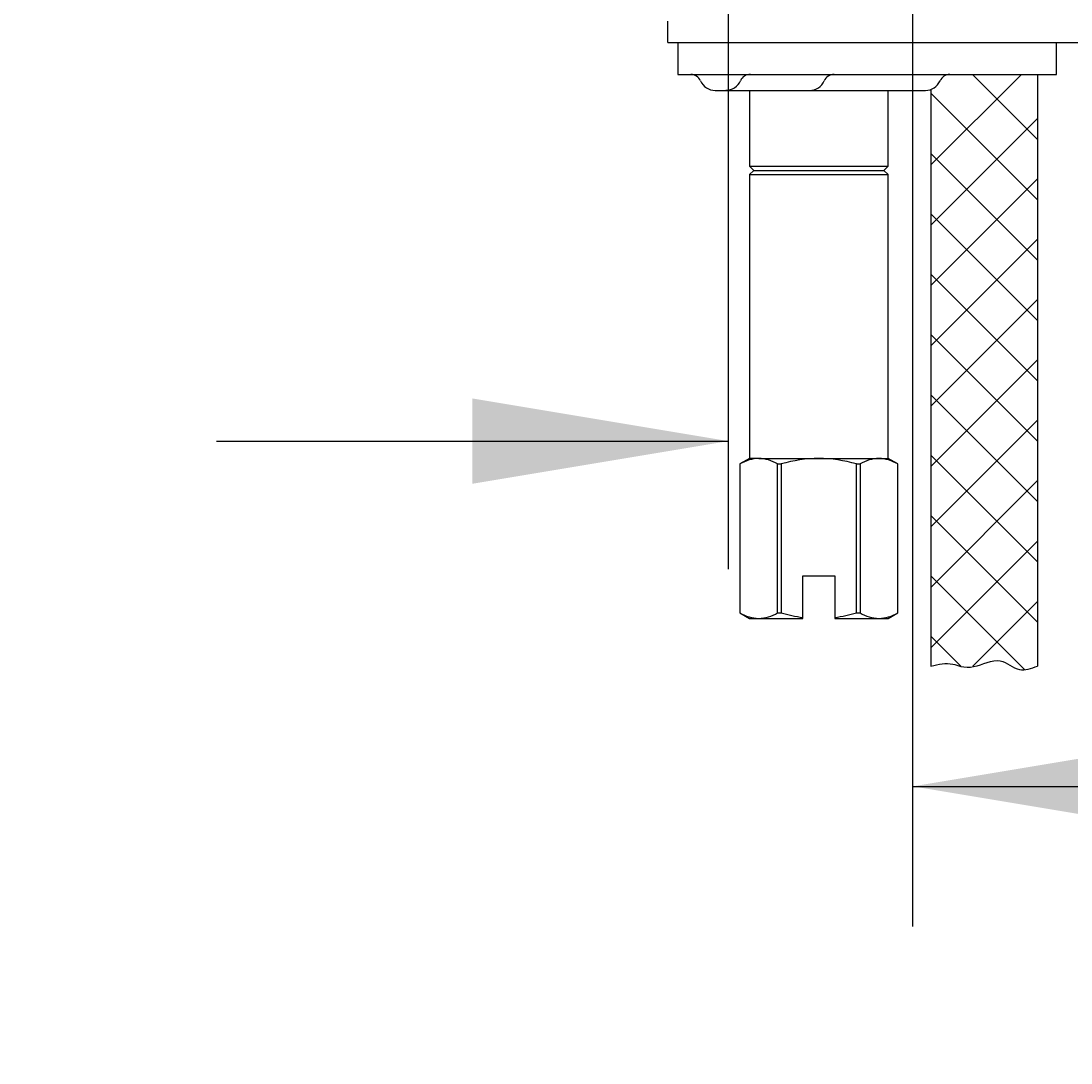
# Model space of a CAD drawing. Units: millimetres. Extents: x 6 to 291, y 5 to 413.
# Drawn here: x 65 to 89, y 160 to 185 of the extents above; entities that cross this region are included whole.
import ezdxf
from ezdxf.enums import TextEntityAlignment as Align
from ezdxf.lldxf.tags import DXFTag

# ---------------------------------------------------------------- set-up
doc = ezdxf.new("R2010")
doc.units = ezdxf.units.MM
for name, color, linetype in [('Default', 7, 'Continuous'), ('Layer1', 7, 'Continuous'), ('Layer16', 7, 'Continuous'), ('Layer3', 7, 'Continuous'), ('Layer4', 7, 'Continuous'), ('Layer5', 7, 'Continuous')]:
    doc.layers.add(name, color=color, linetype=linetype)
doc.styles.add('SEACAD_Arial', font='arial.ttf')
doc.styles.add('SEACAD_Solid_Edge_ANSI1_Symbols', font='semeca1.ttf')
tags = doc.linetypes.add('CENTER2', pattern=[28.575, 19.05, -3.175, 3.175, -3.175]).pattern_tags.tags
tags[10:11] = [DXFTag(74, 4), DXFTag(75, 0), DXFTag(340, '0'), DXFTag(46, 0.0), DXFTag(50, 0.0), DXFTag(44, 0.0), DXFTag(45, 0.0)]
tags[8:9] = [DXFTag(74, 4), DXFTag(75, 0), DXFTag(340, '0'), DXFTag(46, 0.0), DXFTag(50, 0.0), DXFTag(44, 0.0), DXFTag(45, 0.0)]
tags[6:7] = [DXFTag(74, 4), DXFTag(75, 0), DXFTag(340, '0'), DXFTag(46, 0.0), DXFTag(50, 0.0), DXFTag(44, 0.0), DXFTag(45, 0.0)]
tags[4:5] = [DXFTag(74, 4), DXFTag(75, 0), DXFTag(340, '0'), DXFTag(46, 0.0), DXFTag(50, 0.0), DXFTag(44, 0.0), DXFTag(45, 0.0)]
doc.dimstyles.get("Standard").update_dxf_attribs({"dimtxt": 0.18, "dimasz": 0.18, "dimexe": 0.18, "dimexo": 0.0625, "dimgap": 0.09, "dimtad": 0, "dimtih": 1, "dimtoh": 1, "dimdec": 4, "dimzin": 0, "dimdsep": 46, "dimtxsty": 'Standard', "dimcen": 0.09, "dimadec": 0, "dimazin": 0, "dimtfac": 1, "dimtdec": 4, "dimtofl": 0, "dimtmove": 0, "dimatfit": 3, "dimfxl": 0, "dimtolj": 1, "dimtzin": 0, "dimarcsym": 0})

# ---------------------------------------------------------------- blocks, each defined once
blk = doc.blocks.new('DMBLK128')
at = {"layer": 'Layer3', "linetype": 'Continuous'}
for points in [[(75.247, 173.777), (81.247, 174.777), (75.247, 175.777)], [(95.997, 173.777), (95.997, 175.777), (89.997, 174.777)]]:
    blk.add_hatch(color=7, dxfattribs=at).paths.add_polyline_path(points)
at = {"layer": 'Layer3', "color": 7, "linetype": 'Continuous'}
for p, q in [((81.247, 188.373), (81.247, 171.777)), ((89.997, 188.373), (89.997, 171.777)), ((69.247, 174.777), (81.247, 174.777)), ((89.997, 174.777), (117.294, 174.777))]:
    blk.add_line(p, q, dxfattribs=at)
for s, style, p in [('O', 'SEACAD_Solid_Edge_ANSI1_Symbols', (97.761, 182.277)), ('35', 'SEACAD_Arial', (105.803, 182.277))]:
    blk.add_text(s, height=6, dxfattribs=dict(at, style=style)).set_placement(p, align=Align.TOP_LEFT)
blk = doc.blocks.new('DMBLK132')
at = {"layer": 'Layer3', "linetype": 'Continuous'}
for points in [[(91.572, 167.687), (85.572, 166.687), (91.572, 165.687)], [(143.898, 167.687), (143.898, 165.687), (149.898, 166.687)]]:
    blk.add_hatch(color=7, dxfattribs=at).paths.add_polyline_path(points)
at = {"layer": 'Layer3', "color": 7, "linetype": 'Continuous'}
for p, q in [((149.898, 232.152), (149.898, 163.687)), ((85.572, 166.687), (108.591, 166.687)), ((126.878, 166.687), (149.898, 166.687))]:
    blk.add_line(p, q, dxfattribs=at)
at = {"layer": 'Layer3', "color": 7, "linetype": 'Continuous', "style": 'SEACAD_Arial'}
blk.add_text('257', height=6, dxfattribs=at).set_placement((110.691, 169.687), align=Align.TOP_LEFT)
blk = doc.blocks.new('DMBLK136')
at = {"layer": 'Default', "linetype": 'Continuous'}
for points in [[(49.867, 193.623), (51.867, 193.623), (50.867, 199.623)], [(49.867, 120.623), (50.867, 114.623), (51.867, 120.623)]]:
    blk.add_hatch(color=7, dxfattribs=at).paths.add_polyline_path(points)
at = {"layer": 'Default', "color": 7, "linetype": 'Continuous'}
for p, q in [((67.67, 199.623), (47.867, 199.623)), ((50.867, 162.223), (50.867, 199.623)), ((50.867, 114.623), (50.867, 152.023)), ((87.247, 114.623), (47.867, 114.623))]:
    blk.add_line(p, q, dxfattribs=at)
at = {"layer": 'Default', "color": 7, "linetype": 'Continuous', "style": 'SEACAD_Arial'}
blk.add_text('340', height=6, dxfattribs=at).set_placement((43.224, 160.123), align=Align.TOP_LEFT)

msp = doc.modelspace()

# ---------------------------------------------------------------- linework, layer by layer
at = {"layer": 'Layer1', "color": 7, "linetype": 'CENTER2'}
msp.add_line((85.57159, 163.40399), (85.57159, 199.24777), dxfattribs=at)
at = {"layer": 'Layer16', "color": 7, "linetype": 'Continuous'}
for p, q in [((88.49659, 183.37161), (88.49659, 169.5038)), ((85.99659, 183.00406), (85.99659, 169.5038))]:
    msp.add_line(p, q, dxfattribs=at)
for points in [[(88.11793, 183.37161), (85.99659, 181.25027)], [(88.49661, 181.84672), (86.97171, 183.37161)], [(88.49661, 180.43252), (85.99659, 182.93252)], [(88.49659, 182.33605), (85.99659, 179.83605)], [(88.49659, 179.01835), (85.99659, 181.51832)], [(88.49659, 180.92182), (85.99659, 178.42182)], [(88.49656, 177.60417), (85.99659, 180.10412)], [(88.49659, 179.5076), (85.99659, 177.0076)], [(88.49654, 176.19), (85.99659, 178.68992)], [(88.49659, 178.09337), (85.99659, 175.59337)], [(88.49651, 174.77582), (85.99659, 177.27572)], [(88.49659, 176.67915), (85.99659, 174.17915)], [(88.49649, 173.36165), (85.99659, 175.86152)], [(88.49659, 175.26492), (85.99659, 172.76492)], [(88.49646, 171.94747), (85.99659, 174.44732)], [(88.49659, 173.8507), (85.99659, 171.3507)], [(88.49661, 170.53312), (85.99659, 173.03312)], [(88.49659, 172.43647), (85.99659, 169.93647)], [(88.19969, 169.41845), (85.99659, 171.61892)], [(88.49659, 171.02225), (86.97814, 169.5038)], [(86.69752, 169.5038), (85.99659, 170.20472)]]:
    msp.add_lwpolyline(points, dxfattribs=at)
msp.add_open_spline([(85.99659, 169.5038), (86.18015, 169.5463), (86.4072, 169.60264), (86.72889, 169.47667), (87.11311, 169.46949), (87.59029, 169.77871), (88.04484, 169.32958), (88.34693, 169.45174), (88.49659, 169.5038)], degree=3, knots=[0, 0, 0, 0, 0.19937852, 0.27550342, 0.39231859, 0.64071285, 0.83232614, 1, 1, 1, 1], dxfattribs=at)
at = {"layer": 'Layer4', "color": 7, "linetype": 'Continuous'}
for p, q in [((79.82831, 184.12161), (79.82831, 184.62161)), ((79.82831, 184.12161), (91.05254, 184.12161)), ((80.06581, 184.12161), (80.06581, 183.37161)), ((88.94081, 183.37161), (88.94081, 184.12161)), ((80.06581, 183.37161), (88.94081, 183.37161)), ((80.94081, 182.99661), (85.86799, 182.99661))]:
    msp.add_line(p, q, dxfattribs=at)
for centre, radius, start, end in [((80.36799, 183.12161), 0.25, 23.578184, 89.999987), ((80.94081, 183.37161), 0.375, 203.57818, 270), ((81.19081, 183.37277), 0.375, 270, 336.421823), ((81.76364, 183.12277), 0.25, 90.000015, 156.421815), ((83.15347, 183.37161), 0.375, 270, 336.421823), ((83.72629, 183.12161), 0.25, 90.000015, 156.421815), ((85.86799, 183.37161), 0.375, 270, 336.421823), ((86.44081, 183.12161), 0.25, 90.000015, 156.421815)]:
    msp.add_arc(centre, radius, start, end, dxfattribs=at)
at = {"layer": 'Layer5', "color": 7, "linetype": 'Continuous'}
for p, q in [((81.74504, 182.99661), (81.74504, 181.22161)), ((84.99504, 181.22161), (84.99504, 182.99661)), ((81.74504, 181.22161), (81.84504, 181.12161)), ((81.74504, 181.22161), (84.99504, 181.22161)), ((84.89504, 181.12161), (84.99504, 181.22161)), ((81.84504, 181.12161), (81.74504, 181.02161)), ((81.74504, 181.02161), (81.74504, 174.37161)), ((81.74504, 181.02161), (84.99504, 181.02161)), ((81.84504, 181.12161), (84.89504, 181.12161)), ((84.99504, 181.02161), (84.89504, 181.12161)), ((84.99504, 174.37161), (84.99504, 181.02161)), ((81.74504, 174.37161), (81.52004, 174.2417)), ((81.96275, 174.37161), (81.74504, 174.37161)), ((81.96275, 174.37161), (83.37004, 174.37161)), ((83.37004, 174.37161), (84.77733, 174.37161)), ((84.77733, 174.37161), (84.99504, 174.37161)), ((85.22004, 174.2417), (84.99504, 174.37161)), ((81.52004, 174.2417), (81.52004, 170.75151)), ((81.52063, 174.2417), (81.52004, 174.2417)), ((81.52063, 174.2417), (81.52063, 170.75151)), ((82.40487, 170.75151), (82.40487, 174.2417)), ((82.40487, 174.2417), (82.4858, 174.2417)), ((82.4858, 174.2417), (82.4858, 170.75151)), ((84.25428, 170.75151), (84.25428, 174.2417)), ((84.25428, 174.2417), (84.33521, 174.2417)), ((84.33521, 174.2417), (84.33521, 170.75151)), ((85.21945, 170.75151), (85.21945, 174.2417)), ((85.21945, 174.2417), (85.22004, 174.2417)), ((85.22004, 170.75151), (85.22004, 174.2417)), ((82.99504, 170.64626), (82.99504, 171.62161)), ((82.99504, 171.62161), (83.74504, 171.62161)), ((83.74504, 171.62161), (83.74504, 170.64626)), ((81.52004, 170.75151), (81.74504, 170.62161)), ((81.52063, 170.75151), (81.52004, 170.75151)), ((81.74504, 170.62161), (81.96275, 170.62161)), ((81.96275, 170.62161), (82.99504, 170.62161)), ((82.40487, 170.75151), (82.4858, 170.75151)), ((82.99504, 170.62161), (82.99504, 170.64626)), ((83.74504, 170.64626), (83.74504, 170.62161)), ((83.74504, 170.62161), (84.77733, 170.62161)), ((84.25428, 170.75151), (84.33521, 170.75151)), ((84.77733, 170.62161), (84.99504, 170.62161)), ((84.99504, 170.62161), (85.22004, 170.75151)), ((85.21945, 170.75151), (85.22004, 170.75151))]:
    msp.add_line(p, q, dxfattribs=at)
for centre, radius, start, end in [((81.99004, 173.46142), 0.91059, 91.717256, 121.030564), ((81.93603, 173.46337), 0.90863, 58.937101, 88.31508), ((83.40127, 171.08468), 3.28708, 90.544262, 106.170888), ((83.33949, 171.08923), 3.28252, 73.818209, 89.466641), ((84.80462, 173.46142), 0.91059, 91.717256, 121.030564), ((84.75062, 173.46337), 0.90863, 58.937101, 88.31508), ((81.98996, 171.53154), 0.91034, 238.96524, 268.286941), ((81.93603, 171.52984), 0.90863, 271.684872, 301.062947), ((83.48739, 174.31313), 3.69977, 254.293072, 262.352584), ((83.2516, 174.3184), 3.70514, 277.653264, 285.70108), ((84.80455, 171.53154), 0.91034, 238.96524, 268.286941), ((84.75062, 171.52984), 0.90863, 271.684872, 301.062947)]:
    msp.add_arc(centre, radius, start, end, dxfattribs=at)

# ---------------------------------------------------------------- dimensions: what is measured, and where the dimension line sits
at = {"layer": 'Default', "color": 7, "linetype": 'Continuous'}
dim = msp.add_linear_dim(base=(50.86709, 199.62277), p1=(87.24659, 114.62278), p2=(67.67, 199.62277), angle=90, text='\\A1;340 {}', dimstyle='Standard', dxfattribs=at)
dim.commit()
dim.dimension.update_dxf_attribs({"geometry": 'DMBLK136', "text_midpoint": (50.86709, 157.12278), "dimtype": 160})
at = {"layer": 'Layer3', "color": 7, "linetype": 'Continuous'}
dim = msp.add_linear_dim(base=(149.89789, 166.68734), p1=(85.57159, 163.40399), p2=(149.89789, 232.15202), text='\\A1;<>', dimstyle='Standard', dxfattribs=at)
dim.commit()
dim.dimension.update_dxf_attribs({"geometry": 'DMBLK132', "text_midpoint": (117.73474, 166.68734), "dimtype": 160})
dim = msp.add_linear_dim(base=(81.24659, 174.77702), p1=(81.24659, 199.62277), p2=(89.99659, 199.62277), angle=0, text='\\A1;%%C <>', dimstyle='Standard', dxfattribs=at)
dim.commit()
dim.dimension.update_dxf_attribs({"geometry": 'DMBLK128', "text_midpoint": (95.66092, 174.77702), "dimtype": 161})

doc.saveas('drawing.dxf')
